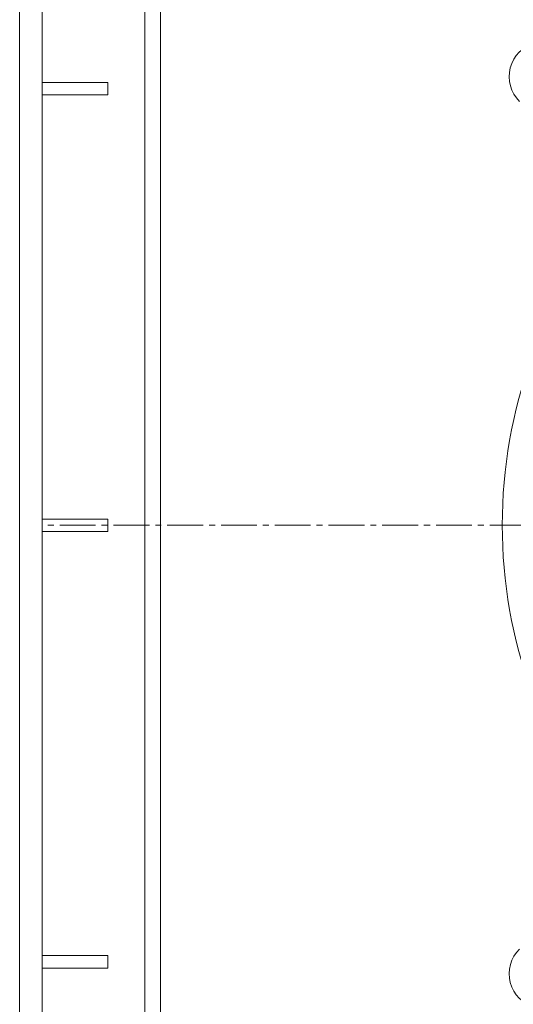
# Model space of a CAD drawing. Extents: x 21402 to 22303, y -5736 to -4965.
# Drawn here: x 21825 to 21904, y -5265 to -5108 of the extents above; entities that cross this region are included whole.
import ezdxf

# ---------------------------------------------------------------- set-up
doc = ezdxf.new("R2010")
doc.units = 0
doc.header["$MEASUREMENT"] = 0
doc.layers.add('1', color=7, linetype='CONTINUOUS')

msp = doc.modelspace()

# ---------------------------------------------------------------- linework, layer by layer
at = {"layer": '1', "lineweight": 20}
msp.add_lwpolyline([(22134.9, -5290.43), (22134.9, -5338.97, -0.413755), (22129.88, -5343.99), (21829.84, -5343.99, -0.418143), (21824.85, -5338.97), (21824.85, -5038.66, -0.411737), (21829.84, -5033.64), (22129.88, -5033.64, -0.413825), (22134.9, -5038.66), (22134.9, -5282.41)], format="xyb", dxfattribs=at)
at = {"layer": '1', "lineweight": 15}
for points in [[(22130.28, -5340.37), (21829.44, -5340.37, -0.437121), (21828.45, -5339.38), (21828.45, -5038.26, -0.437354), (21829.44, -5037.27), (22130.28, -5037.27)], [(22114.88, -5282.41), (22114.88, -5054.68, 0.43781), (22113.89, -5053.69), (21845.86, -5053.69, 0.395834), (21844.83, -5054.68), (21844.83, -5322.96, 0.415091), (21845.86, -5323.95), (22114.88, -5323.95), (22114.88, -5290.43)]]:
    msp.add_lwpolyline(points, format="xyb", dxfattribs=at)
for points in [[(22112.37, -5290.43), (22112.37, -5321.44), (21847.34, -5321.44), (21847.34, -5056.16), (22112.37, -5056.16), (22112.37, -5282.41)], [(21828.45, -5118.25), (21838.92, -5118.25), (21838.92, -5120.23), (21828.45, -5120.23)], [(21828.45, -5187.83), (21838.92, -5187.83), (21838.92, -5189.81), (21828.45, -5189.81)], [(21828.45, -5259.39), (21838.92, -5259.39), (21838.92, -5257.38), (21828.45, -5257.38)]]:
    msp.add_lwpolyline(points, dxfattribs=at)
at = {"layer": '1', "lineweight": 9}
for points in [[(21829.34, -5188.82), (21830.3, -5188.82)], [(21831.26, -5188.82), (21836.97, -5188.82)], [(21837.93, -5188.82), (21838.89, -5188.82)], [(21839.82, -5188.82), (21845.55, -5188.82)], [(21846.51, -5188.82), (21847.44, -5188.82)], [(21848.4, -5188.82), (21854.13, -5188.82)], [(21855.06, -5188.82), (21856.02, -5188.82)], [(21856.98, -5188.82), (21862.68, -5188.82)], [(21863.64, -5188.82), (21864.6, -5188.82)], [(21865.56, -5188.82), (21871.26, -5188.82)], [(21872.22, -5188.82), (21873.18, -5188.82)], [(21874.11, -5188.82), (21879.84, -5188.82)], [(21880.8, -5188.82), (21881.73, -5188.82)], [(21882.69, -5188.82), (21888.42, -5188.82)], [(21889.35, -5188.82), (21890.31, -5188.82)], [(21891.27, -5188.82), (21896.97, -5188.82)], [(21897.93, -5188.82), (21898.89, -5188.82)], [(21899.85, -5188.82), (21905.55, -5188.82)]]:
    msp.add_lwpolyline(points, dxfattribs=at)
at = {"layer": '1', "lineweight": 15}
for centre, radius, start, end in [((21908.44, -5117.33), 5.51, 43.9745, 225.7941), ((21979.93, -5188.8), 78.09, 139.4288, 220.5712), ((21908.44, -5260.3), 5.51, 134.2097, 316.0242)]:
    msp.add_arc(centre, radius, start, end, dxfattribs=at)

doc.saveas('drawing.dxf')
